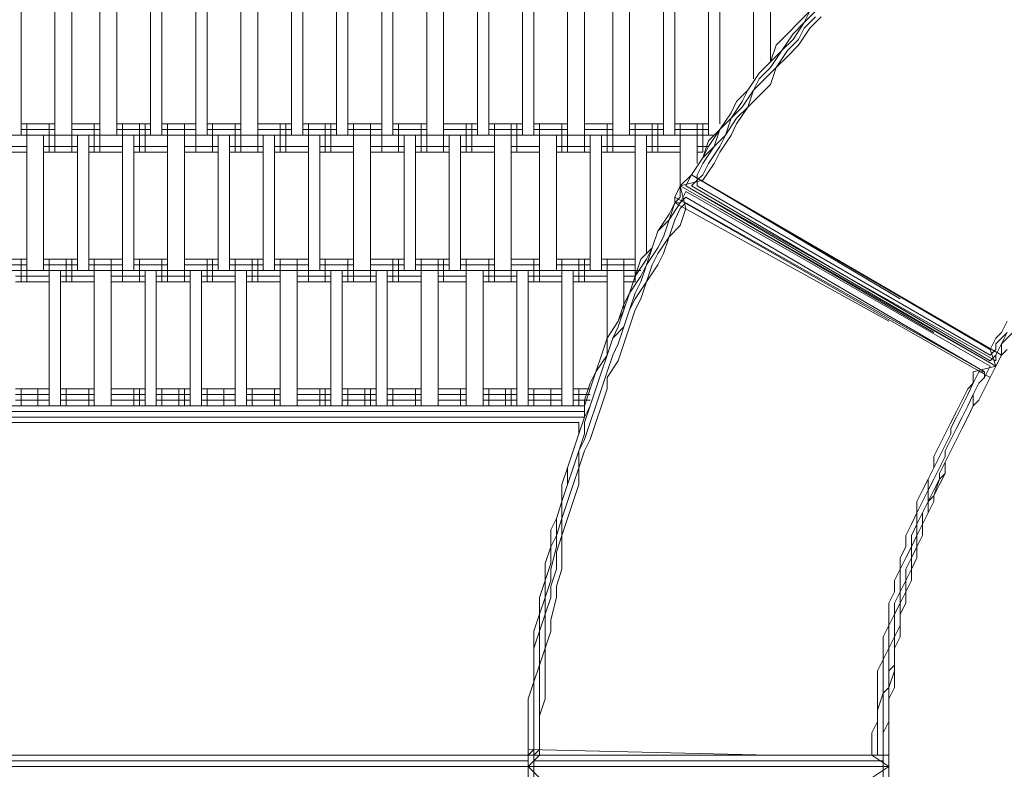
# Model space of a CAD drawing. Units: inches. Extents: x 64 to 157, y 46 to 150.
# Drawn here: x 98 to 105, y 98 to 104 of the extents above; entities that cross this region are included whole.
import ezdxf

# ---------------------------------------------------------------- set-up
doc = ezdxf.new("R2010")
doc.units = ezdxf.units.IN
doc.header["$MEASUREMENT"] = 0
doc.layers.add('Layer 1', color=7, linetype='Continuous')

msp = doc.modelspace()

# ---------------------------------------------------------------- linework, layer by layer
at = {"layer": 'Layer 1', "color": 7, "lineweight": 18, "true_color": 0xffffff}
for points in [[(98.0006, 103.1938), (98.0006, 104.1674)], [(98.2545, 103.1938), (98.2545, 104.1674)], [(98.3817, 104.1674), (98.3817, 103.1938)], [(98.5932, 103.1938), (98.5932, 104.1674)], [(98.7203, 104.1674), (98.7203, 103.1938)], [(98.9742, 103.1938), (98.9742, 104.1674)], [(99.059, 103.1938), (99.059, 104.1674)], [(99.3129, 103.1938), (99.3129, 104.1674)], [(99.3976, 103.1938), (99.3976, 104.1674)], [(99.6515, 103.1938), (99.6515, 104.1674)], [(99.7786, 104.1674), (99.7786, 103.1938)], [(100.0325, 103.1938), (100.0325, 104.1674)], [(100.1173, 104.1674), (100.1173, 103.1938)], [(100.3712, 103.1938), (100.3712, 104.1674)], [(100.456, 104.1674), (100.456, 103.1938)], [(100.7099, 103.1938), (100.7099, 104.1674)], [(100.7946, 103.1938), (100.7946, 104.1674)], [(101.0487, 103.1938), (101.0487, 104.1674)], [(101.1756, 103.1938), (101.1756, 104.1674)], [(101.4295, 103.1938), (101.4295, 104.1674)], [(101.5143, 103.1938), (101.5143, 104.1674)], [(101.7682, 103.1938), (101.7682, 104.1674)], [(101.8529, 103.1938), (101.8529, 104.1674)], [(102.107, 103.1938), (102.107, 104.1674)], [(102.234, 103.1938), (102.234, 104.1674)], [(102.4457, 103.1938), (102.4457, 104.1674)], [(102.5726, 103.1938), (102.5726, 104.1674)], [(102.8265, 103.1938), (102.8265, 104.1674)], [(102.9113, 104.1674), (102.9113, 103.1938)], [(103.1653, 103.1938), (103.1653, 104.1674)], [(103.2499, 103.2785), (103.2499, 104.1674)], [(103.504, 103.6172), (103.504, 104.1674)], [(103.631, 104.1674), (103.631, 103.7443)], [(103.8427, 104.0406), (103.9272, 104.1253)], [(103.9272, 104.1253), (103.8427, 104.0406)], [(103.8849, 104.0406), (103.9696, 104.1253)], [(103.9272, 104.1253), (103.8849, 104.0406)], [(103.9696, 104.0826), (103.8849, 103.9982)], [(104.012, 104.0826), (103.9272, 103.9982)], [(103.7579, 103.9558), (103.8427, 104.0406)], [(103.8427, 104.0406), (103.7579, 103.9558)], [(103.8003, 103.9135), (103.8849, 104.0406)], [(103.8849, 104.0406), (103.8003, 103.9558)], [(103.6733, 103.8711), (103.7579, 103.9558)], [(103.6733, 103.8711), (103.7579, 103.9558)], [(103.7155, 103.829), (103.8003, 103.9558)], [(103.9272, 103.9982), (103.8427, 103.8711)], [(103.8427, 103.9135), (103.8849, 103.9982)], [(103.631, 103.7443), (103.6733, 103.8711)], [(103.631, 103.7443), (103.6733, 103.8711)], [(103.8003, 103.9135), (103.7155, 103.829)], [(103.8427, 103.9135), (103.7579, 103.829)], [(103.8427, 103.8711), (103.7579, 103.7863)], [(103.631, 103.7019), (103.7155, 103.829)], [(103.631, 103.7443), (103.7155, 103.829)], [(103.6733, 103.7019), (103.7579, 103.829)], [(103.7579, 103.7863), (103.6733, 103.7019)], [(103.5462, 103.6595), (103.631, 103.7443)], [(103.5462, 103.6595), (103.631, 103.7443)], [(103.631, 103.7443), (103.5462, 103.6595)], [(103.4616, 103.5328), (103.5462, 103.6595)], [(103.5462, 103.6595), (103.4616, 103.5328)], [(103.4616, 103.5328), (103.5462, 103.6595)], [(103.631, 103.7019), (103.5462, 103.6172)], [(103.6733, 103.7019), (103.5886, 103.6172)], [(103.6733, 103.7019), (103.631, 103.5748)], [(103.504, 103.5328), (103.5886, 103.6172)], [(103.504, 103.5328), (103.5462, 103.6172)], [(103.5462, 103.49), (103.631, 103.5748)], [(103.3769, 103.448), (103.4616, 103.5328)], [(103.4616, 103.5328), (103.3769, 103.448)], [(103.4193, 103.4053), (103.504, 103.5328)], [(103.4616, 103.5328), (103.4193, 103.448)], [(103.4616, 103.4053), (103.504, 103.5328)], [(103.4193, 103.448), (103.3347, 103.3209)], [(103.3769, 103.448), (103.3347, 103.3633)], [(103.3769, 103.448), (103.3347, 103.3633)], [(103.4616, 103.4053), (103.5462, 103.49)], [(103.3347, 103.3633), (103.2499, 103.2361)], [(103.3347, 103.3633), (103.2499, 103.2361)], [(103.4193, 103.4053), (103.3347, 103.3209)], [(103.4616, 103.4053), (103.3769, 103.2785)], [(103.4616, 103.4053), (103.3769, 103.3209)], [(98.0006, 103.2785), (98.2545, 103.2785)], [(98.0006, 103.2785), (98.2545, 103.2785)], [(98.043, 103.067), (98.043, 103.2785)], [(98.2123, 103.067), (98.2123, 103.2785)], [(98.2545, 103.067), (98.2545, 103.2785)], [(98.3817, 103.067), (98.3817, 103.2785)], [(98.3817, 103.2785), (98.5932, 103.2785)], [(98.3817, 103.2785), (98.5932, 103.2785)], [(98.551, 103.067), (98.551, 103.2785)], [(98.5932, 103.067), (98.5932, 103.2785)], [(98.7203, 103.2785), (98.9742, 103.2785)], [(98.7203, 103.2785), (98.9742, 103.2785)], [(98.7625, 103.067), (98.7625, 103.2785)], [(98.8896, 103.067), (98.8896, 103.2785)], [(98.932, 103.067), (98.932, 103.2785)], [(99.059, 103.2785), (99.3129, 103.2785)], [(99.059, 103.2785), (99.3129, 103.2785)], [(99.1013, 103.067), (99.1013, 103.2785)], [(99.2283, 103.067), (99.2283, 103.2785)], [(99.3129, 103.067), (99.3129, 103.2785)], [(99.3976, 103.2785), (99.6515, 103.2785)], [(99.3976, 103.2785), (99.6515, 103.2785)], [(99.44, 103.067), (99.44, 103.2785)], [(99.6093, 103.067), (99.6093, 103.2785)], [(99.6515, 103.067), (99.6515, 103.2785)], [(99.7786, 103.067), (99.7786, 103.2785)], [(99.7786, 103.2785), (100.0325, 103.2785)], [(99.7786, 103.2785), (100.0325, 103.2785)], [(99.948, 103.067), (99.948, 103.2785)], [(99.9903, 103.067), (99.9903, 103.2785)], [(100.1173, 103.2785), (100.3712, 103.2785)], [(100.1173, 103.2785), (100.3712, 103.2785)], [(100.1597, 103.067), (100.1597, 103.2785)], [(100.2866, 103.067), (100.2866, 103.2785)], [(100.329, 103.067), (100.329, 103.2785)], [(100.456, 103.2785), (100.7099, 103.2785)], [(100.456, 103.2785), (100.7099, 103.2785)], [(100.4983, 103.067), (100.4983, 103.2785)], [(100.6253, 103.067), (100.6253, 103.2785)], [(100.7099, 103.067), (100.7099, 103.2785)], [(100.7946, 103.2785), (101.0487, 103.2785)], [(100.7946, 103.2785), (101.0487, 103.2785)], [(100.837, 103.067), (100.837, 103.2785)], [(101.0063, 103.067), (101.0063, 103.2785)], [(101.0487, 103.067), (101.0487, 103.2785)], [(101.1756, 103.067), (101.1756, 103.2785)], [(101.1756, 103.2785), (101.4295, 103.2785)], [(101.1756, 103.2785), (101.4295, 103.2785)], [(101.345, 103.067), (101.345, 103.2785)], [(101.3873, 103.067), (101.3873, 103.2785)], [(101.5143, 103.2785), (101.7682, 103.2785)], [(101.5143, 103.2785), (101.7682, 103.2785)], [(101.5567, 103.067), (101.5567, 103.2785)], [(101.6836, 103.067), (101.6836, 103.2785)], [(101.726, 103.067), (101.726, 103.2785)], [(101.8529, 103.2785), (102.107, 103.2785)], [(101.8529, 103.2785), (102.107, 103.2785)], [(101.8953, 103.067), (101.8953, 103.2785)], [(102.0646, 103.067), (102.0646, 103.2785)], [(102.107, 103.067), (102.107, 103.2785)], [(102.234, 103.067), (102.234, 103.2785)], [(102.234, 103.2785), (102.4457, 103.2785)], [(102.234, 103.2785), (102.4457, 103.2785)], [(102.4033, 103.067), (102.4033, 103.2785)], [(102.4457, 103.067), (102.4457, 103.2785)], [(102.5726, 103.2785), (102.8265, 103.2785)], [(102.5726, 103.2785), (102.8265, 103.2785)], [(102.615, 103.067), (102.615, 103.2785)], [(102.7419, 103.067), (102.7419, 103.2785)], [(102.7843, 103.067), (102.7843, 103.2785)], [(102.9113, 103.2785), (103.1653, 103.2785)], [(102.9113, 103.2785), (103.1653, 103.2785)], [(102.9536, 103.067), (102.9536, 103.2785)], [(103.0806, 103.067), (103.0806, 103.2785)], [(103.123, 103.067), (103.123, 103.2785)], [(103.2499, 103.2361), (103.3347, 103.3209)], [(103.2923, 103.1938), (103.3769, 103.3209)], [(103.2923, 103.1938), (103.3347, 103.3209)], [(103.3347, 103.1938), (103.3769, 103.2785)], [(98.0006, 103.2361), (98.2545, 103.2361)], [(98.3817, 103.2361), (98.5932, 103.2361)], [(98.7203, 103.2361), (98.9742, 103.2361)], [(99.059, 103.2361), (99.3129, 103.2361)], [(99.3976, 103.2361), (99.6515, 103.2361)], [(99.7786, 103.2361), (100.0325, 103.2361)], [(100.1173, 103.2361), (100.3712, 103.2361)], [(100.456, 103.2361), (100.7099, 103.2361)], [(100.7946, 103.2361), (101.0487, 103.2361)], [(101.1756, 103.2361), (101.4295, 103.2361)], [(101.5143, 103.2361), (101.7682, 103.2361)], [(101.8529, 103.2361), (102.107, 103.2361)], [(102.234, 103.2361), (102.4457, 103.2361)], [(102.5726, 103.2361), (102.8265, 103.2361)], [(102.9113, 103.2361), (103.1653, 103.2361)], [(103.1653, 103.109), (103.2499, 103.2361)], [(103.1653, 103.1517), (103.2499, 103.2361)], [(103.2499, 103.2361), (103.2075, 103.109)], [(96.4343, 103.1938), (103.2075, 103.1938)], [(98.043, 102.1778), (98.043, 103.1938)], [(98.17, 102.1778), (98.17, 103.1938)], [(98.4239, 102.1778), (98.4239, 103.1938)], [(98.5086, 102.1778), (98.5086, 103.1938)], [(98.7625, 102.1778), (98.7625, 103.1938)], [(98.8473, 103.1938), (98.8473, 102.1778)], [(99.1013, 102.1778), (99.1013, 103.1938)], [(99.2283, 103.1938), (99.2283, 102.1778)], [(99.4822, 102.1778), (99.4822, 103.1938)], [(99.5669, 102.1778), (99.5669, 103.1938)], [(99.8208, 102.1778), (99.8208, 103.1938)], [(99.9056, 102.1778), (99.9056, 103.1938)], [(100.1597, 102.1778), (100.1597, 103.1938)], [(100.2442, 102.1778), (100.2442, 103.1938)], [(100.4983, 102.1778), (100.4983, 103.1938)], [(100.6253, 102.1778), (100.6253, 103.1938)], [(100.8792, 102.1778), (100.8792, 103.1938)], [(100.9639, 103.1938), (100.9639, 102.1778)], [(101.218, 102.1778), (101.218, 103.1938)], [(101.3026, 102.1778), (101.3026, 103.1938)], [(101.5567, 102.1778), (101.5567, 103.1938)], [(101.6836, 102.1778), (101.6836, 103.1938)], [(101.8953, 102.1778), (101.8953, 103.1938)], [(102.0223, 103.1938), (102.0223, 102.1778)], [(102.2763, 102.1778), (102.2763, 103.1938)], [(102.3609, 103.1938), (102.3609, 102.1778)], [(102.615, 102.1778), (102.615, 103.1938)], [(102.6996, 103.1938), (102.6996, 102.3049)], [(102.9536, 102.8127), (102.9536, 103.1938)], [(103.0806, 103.1938), (103.0806, 102.9822)], [(103.1653, 103.1517), (103.123, 103.0243)], [(103.2923, 103.1938), (103.2075, 103.109)], [(103.3347, 103.1938), (103.2499, 103.067)], [(103.2923, 103.1938), (103.2499, 103.109)], [(97.8313, 103.109), (98.043, 103.109)], [(97.8313, 103.067), (98.043, 103.067)], [(97.8313, 103.067), (98.043, 103.067)], [(98.17, 103.109), (98.4239, 103.109)], [(98.17, 103.067), (98.4239, 103.067)], [(98.17, 103.067), (98.4239, 103.067)], [(98.5086, 103.109), (98.7625, 103.109)], [(98.5086, 103.067), (98.7625, 103.067)], [(98.5086, 103.067), (98.7625, 103.067)], [(98.8473, 103.109), (99.1013, 103.109)], [(98.8473, 103.067), (99.1013, 103.067)], [(98.8473, 103.067), (99.1013, 103.067)], [(99.2283, 103.109), (99.4822, 103.109)], [(99.2283, 103.067), (99.4822, 103.067)], [(99.2283, 103.067), (99.4822, 103.067)], [(99.5669, 103.109), (99.8208, 103.109)], [(99.5669, 103.067), (99.8208, 103.067)], [(99.5669, 103.067), (99.8208, 103.067)], [(99.9056, 103.109), (100.1597, 103.109)], [(99.9056, 103.067), (100.1597, 103.067)], [(99.9056, 103.067), (100.1597, 103.067)], [(100.2442, 103.109), (100.4983, 103.109)], [(100.2442, 103.067), (100.4983, 103.067)], [(100.2442, 103.067), (100.4983, 103.067)], [(100.6253, 103.109), (100.8792, 103.109)], [(100.6253, 103.067), (100.8792, 103.067)], [(100.6253, 103.067), (100.8792, 103.067)], [(100.9639, 103.109), (101.218, 103.109)], [(100.9639, 103.067), (101.218, 103.067)], [(100.9639, 103.067), (101.218, 103.067)], [(101.3026, 103.109), (101.5567, 103.109)], [(101.3026, 103.067), (101.5567, 103.067)], [(101.3026, 103.067), (101.5567, 103.067)], [(101.6836, 103.109), (101.8953, 103.109)], [(101.6836, 103.067), (101.8953, 103.067)], [(101.6836, 103.067), (101.8953, 103.067)], [(102.0223, 103.109), (102.2763, 103.109)], [(102.0223, 103.067), (102.2763, 103.067)], [(102.0223, 103.067), (102.2763, 103.067)], [(102.3609, 103.109), (102.615, 103.109)], [(102.3609, 103.067), (102.615, 103.067)], [(102.3609, 103.067), (102.615, 103.067)], [(102.6996, 103.109), (102.9536, 103.109)], [(102.6996, 103.067), (102.9536, 103.067)], [(102.6996, 103.067), (102.9536, 103.067)], [(103.0806, 103.109), (103.1653, 103.109)], [(103.0806, 103.067), (103.123, 103.067)], [(103.0806, 103.067), (103.123, 103.067)], [(103.2075, 103.109), (103.123, 102.9822)], [(103.2075, 103.109), (103.123, 103.0243)], [(103.1653, 103.109), (103.123, 103.0243)], [(103.1653, 102.9822), (103.2499, 103.109)], [(103.2075, 102.9822), (103.2499, 103.067)], [(103.123, 103.0243), (103.0382, 102.8975)], [(103.0382, 102.8975), (103.123, 103.0243)], [(103.123, 103.0243), (103.0382, 102.8975)], [(103.123, 102.9822), (103.0806, 102.8975)], [(103.123, 102.8551), (103.2075, 102.9822)], [(103.123, 102.8975), (103.1653, 102.9822)], [(102.9536, 102.8127), (103.0382, 102.8975)], [(102.9536, 102.8127), (103.123, 102.8551)], [(103.0382, 102.8975), (102.9958, 102.8127)], [(102.9958, 102.8127), (103.0382, 102.8975)], [(103.0382, 102.8975), (105.3666, 101.5429)], [(103.0382, 102.8975), (103.0382, 102.8975)], [(103.0382, 102.8975), (103.0382, 102.8975)], [(103.0382, 102.8975), (103.0382, 102.8975)], [(103.0382, 102.8975), (105.282, 101.5853)], [(103.0382, 102.8975), (103.0382, 102.8975)], [(103.0382, 102.8975), (105.3666, 101.5429)], [(103.0382, 102.8975), (103.0382, 102.8975)], [(103.0382, 102.8975), (103.0382, 102.8975)], [(103.0382, 102.8975), (104.6045, 101.9659)], [(103.0806, 102.8551), (103.0382, 102.8127)], [(103.123, 102.8975), (103.0806, 102.8551)], [(103.0806, 102.8975), (103.0806, 102.8551)], [(103.0806, 102.8551), (103.0806, 102.8551)], [(103.0806, 102.8551), (103.0806, 102.8551)], [(103.0806, 102.8551), (103.0806, 102.8551)], [(103.0806, 102.8551), (103.0806, 102.8127)], [(103.123, 102.8551), (103.123, 102.8551)], [(103.123, 102.8551), (103.123, 102.8551)], [(102.9536, 102.8127), (102.9113, 102.728)], [(102.9536, 102.8127), (102.9958, 102.6436)], [(102.9536, 102.8127), (105.3242, 101.4581)], [(105.3242, 101.4581), (102.9536, 102.8127)], [(102.9536, 102.728), (102.9536, 102.8127)], [(105.3242, 101.4581), (102.9536, 102.8127)], [(102.9958, 102.7707), (102.9536, 102.686)], [(102.9958, 102.8127), (105.3242, 101.4581)], [(105.3242, 101.5005), (102.9958, 102.8127)], [(102.9958, 102.7707), (105.282, 101.4581)], [(105.282, 101.5005), (103.0382, 102.8127)], [(105.282, 101.5429), (103.0806, 102.8127)], [(102.8689, 102.5588), (102.9536, 102.686)], [(102.8689, 102.5588), (102.9113, 102.686)], [(102.8689, 102.6012), (102.9113, 102.686)], [(102.9113, 102.686), (102.8689, 102.6012)], [(102.9113, 102.728), (105.282, 101.3734)], [(102.9536, 102.728), (102.9113, 102.686)], [(102.9113, 102.686), (102.9113, 102.728)], [(102.9113, 102.686), (104.52, 101.7968)], [(102.9536, 102.686), (102.9113, 102.686)], [(102.9536, 102.686), (102.9958, 102.728)], [(102.9536, 102.6436), (102.9958, 102.686)], [(102.9536, 102.686), (102.9536, 102.686)], [(105.2396, 101.4161), (102.9958, 102.728)], [(102.9958, 102.686), (105.2396, 101.4161)], [(102.9958, 102.686), (102.9958, 102.686)], [(103.2923, 102.728), (103.2923, 102.728)], [(102.9536, 102.6436), (102.9113, 102.5588)], [(102.9958, 102.6436), (102.9536, 102.5165)], [(102.9958, 102.6436), (102.9958, 102.6436)], [(104.8586, 101.7124), (103.2499, 102.6436)], [(102.7843, 102.4744), (102.8689, 102.6012)], [(102.7843, 102.4744), (102.8689, 102.6012)], [(102.8689, 102.5588), (102.7843, 102.4744)], [(102.8689, 102.5588), (102.8265, 102.4317)], [(102.8689, 102.4317), (102.9113, 102.5588)], [(102.7419, 102.347), (102.7843, 102.4744)], [(102.7419, 102.347), (102.7843, 102.4744)], [(102.7843, 102.4744), (102.7419, 102.347)], [(102.8689, 102.4317), (102.9536, 102.5165)], [(102.7843, 102.347), (102.8265, 102.4317)], [(102.8689, 102.4317), (102.7843, 102.3049)], [(102.8689, 102.4317), (102.8265, 102.3049)], [(102.7419, 102.347), (102.6572, 102.2626)], [(102.6996, 102.2202), (102.7843, 102.347)], [(102.6996, 102.2202), (102.7419, 102.347)], [(102.7419, 102.347), (102.6996, 102.2626)], [(97.8313, 102.2626), (98.043, 102.2626)], [(97.8313, 102.2626), (98.043, 102.2626)], [(98.0006, 102.0934), (98.0006, 102.2626)], [(98.043, 102.0934), (98.043, 102.2626)], [(98.17, 102.2626), (98.4239, 102.2626)], [(98.17, 102.2626), (98.4239, 102.2626)], [(98.2123, 102.0934), (98.2123, 102.2626)], [(98.3393, 102.0934), (98.3393, 102.2626)], [(98.3817, 102.0934), (98.3817, 102.2626)], [(98.5086, 102.2626), (98.7625, 102.2626)], [(98.5086, 102.2626), (98.7625, 102.2626)], [(98.551, 102.0934), (98.551, 102.2626)], [(98.6779, 102.0934), (98.6779, 102.2626)], [(98.7625, 102.0934), (98.7625, 102.2626)], [(98.8473, 102.2626), (99.1013, 102.2626)], [(98.8473, 102.2626), (99.1013, 102.2626)], [(98.8896, 102.0934), (98.8896, 102.2626)], [(99.059, 102.0934), (99.059, 102.2626)], [(99.1013, 102.0934), (99.1013, 102.2626)], [(99.2283, 102.0934), (99.2283, 102.2626)], [(99.2283, 102.2626), (99.4822, 102.2626)], [(99.2283, 102.2626), (99.4822, 102.2626)], [(99.3976, 102.0934), (99.3976, 102.2626)], [(99.44, 102.0934), (99.44, 102.2626)], [(99.5669, 102.2626), (99.8208, 102.2626)], [(99.5669, 102.2626), (99.8208, 102.2626)], [(99.6093, 102.0934), (99.6093, 102.2626)], [(99.7363, 102.0934), (99.7363, 102.2626)], [(99.7786, 102.0934), (99.7786, 102.2626)], [(99.9056, 102.2626), (100.1597, 102.2626)], [(99.9056, 102.2626), (100.1597, 102.2626)], [(99.948, 102.0934), (99.948, 102.2626)], [(100.0749, 102.0934), (100.0749, 102.2626)], [(100.1597, 102.0934), (100.1597, 102.2626)], [(100.2442, 102.2626), (100.4983, 102.2626)], [(100.2442, 102.2626), (100.4983, 102.2626)], [(100.2866, 102.0934), (100.2866, 102.2626)], [(100.456, 102.0934), (100.456, 102.2626)], [(100.4983, 102.0934), (100.4983, 102.2626)], [(100.6253, 102.0934), (100.6253, 102.2626)], [(100.6253, 102.2626), (100.8792, 102.2626)], [(100.6253, 102.2626), (100.8792, 102.2626)], [(100.7946, 102.0934), (100.7946, 102.2626)], [(100.837, 102.0934), (100.837, 102.2626)], [(100.9639, 102.2626), (101.218, 102.2626)], [(100.9639, 102.2626), (101.218, 102.2626)], [(101.0063, 102.0934), (101.0063, 102.2626)], [(101.1333, 102.0934), (101.1333, 102.2626)], [(101.1756, 102.0934), (101.1756, 102.2626)], [(101.3026, 102.2626), (101.5567, 102.2626)], [(101.3026, 102.2626), (101.5567, 102.2626)], [(101.345, 102.0934), (101.345, 102.2626)], [(101.5143, 102.0934), (101.5143, 102.2626)], [(101.5567, 102.0934), (101.5567, 102.2626)], [(101.6836, 102.0934), (101.6836, 102.2626)], [(101.6836, 102.2626), (101.8953, 102.2626)], [(101.6836, 102.2626), (101.8953, 102.2626)], [(101.8529, 102.0934), (101.8529, 102.2626)], [(101.8953, 102.0934), (101.8953, 102.2626)], [(102.0223, 102.2626), (102.2763, 102.2626)], [(102.0223, 102.2626), (102.2763, 102.2626)], [(102.0646, 102.0934), (102.0646, 102.2626)], [(102.1916, 102.0934), (102.1916, 102.2626)], [(102.234, 102.0934), (102.234, 102.2626)], [(102.3609, 102.2626), (102.615, 102.2626)], [(102.3609, 102.2626), (102.615, 102.2626)], [(102.4033, 102.0934), (102.4033, 102.2626)], [(102.5302, 102.0934), (102.5302, 102.2626)], [(102.615, 102.1354), (102.6996, 102.2626)], [(102.615, 102.1354), (102.6572, 102.2626)], [(102.615, 102.0934), (102.615, 102.2626)], [(102.7419, 102.2202), (102.7843, 102.3049)], [(102.7843, 102.2202), (102.8265, 102.3049)], [(96.6036, 102.1778), (102.6572, 102.1778)], [(97.8313, 102.2202), (98.043, 102.2202)], [(98.17, 102.2202), (98.4239, 102.2202)], [(98.2123, 101.1619), (98.2123, 102.1778)], [(98.2969, 102.1778), (98.2969, 101.1619)], [(98.5086, 102.2202), (98.7625, 102.2202)], [(98.551, 101.1619), (98.551, 102.1778)], [(98.6779, 102.1778), (98.6779, 101.1619)], [(98.8473, 102.2202), (99.1013, 102.2202)], [(98.932, 101.1619), (98.932, 102.1778)], [(99.0166, 102.1778), (99.0166, 101.1619)], [(99.2283, 102.2202), (99.4822, 102.2202)], [(99.2707, 101.1619), (99.2707, 102.1778)], [(99.3552, 101.1619), (99.3552, 102.1778)], [(99.5669, 102.2202), (99.8208, 102.2202)], [(99.6093, 101.1619), (99.6093, 102.1778)], [(99.6939, 101.1619), (99.6939, 102.1778)], [(99.9056, 102.2202), (100.1597, 102.2202)], [(99.948, 101.1619), (99.948, 102.1778)], [(100.0749, 101.1619), (100.0749, 102.1778)], [(100.2442, 102.2202), (100.4983, 102.2202)], [(100.329, 101.1619), (100.329, 102.1778)], [(100.4136, 101.1619), (100.4136, 102.1778)], [(100.6253, 102.2202), (100.8792, 102.2202)], [(100.6677, 101.1619), (100.6677, 102.1778)], [(100.7522, 102.1778), (100.7522, 101.1619)], [(100.9639, 102.2202), (101.218, 102.2202)], [(101.0063, 101.1619), (101.0063, 102.1778)], [(101.1333, 101.1619), (101.1333, 102.1778)], [(101.3026, 102.2202), (101.5567, 102.2202)], [(101.345, 101.1619), (101.345, 102.1778)], [(101.4719, 101.1619), (101.4719, 102.1778)], [(101.6836, 102.2202), (101.8953, 102.2202)], [(101.726, 101.1619), (101.726, 102.1778)], [(101.8106, 101.1619), (101.8106, 102.1778)], [(102.0223, 102.2202), (102.2763, 102.2202)], [(102.0646, 101.1619), (102.0646, 102.1778)], [(102.1492, 102.1778), (102.1492, 101.1619)], [(102.3609, 102.2202), (102.615, 102.2202)], [(102.4033, 101.6697), (102.4033, 102.1778)], [(102.5302, 102.1778), (102.5302, 101.8815)], [(102.6572, 102.0934), (102.6996, 102.2202)], [(102.6996, 102.2202), (102.6572, 102.1354)], [(102.6996, 102.0934), (102.7843, 102.2202)], [(102.6996, 102.0934), (102.7419, 102.2202)], [(97.9583, 102.1354), (98.2123, 102.1354)], [(97.9583, 102.0934), (98.2123, 102.0934)], [(97.9583, 102.0934), (98.2123, 102.0934)], [(98.2969, 102.1354), (98.551, 102.1354)], [(98.2969, 102.0934), (98.551, 102.0934)], [(98.2969, 102.0934), (98.551, 102.0934)], [(98.6779, 102.1354), (98.932, 102.1354)], [(98.6779, 102.0934), (98.932, 102.0934)], [(98.6779, 102.0934), (98.932, 102.0934)], [(99.0166, 102.1354), (99.2707, 102.1354)], [(99.0166, 102.0934), (99.2707, 102.0934)], [(99.0166, 102.0934), (99.2707, 102.0934)], [(99.3552, 102.1354), (99.6093, 102.1354)], [(99.3552, 102.0934), (99.6093, 102.0934)], [(99.3552, 102.0934), (99.6093, 102.0934)], [(99.6939, 102.1354), (99.948, 102.1354)], [(99.6939, 102.0934), (99.948, 102.0934)], [(99.6939, 102.0934), (99.948, 102.0934)], [(100.0749, 102.1354), (100.329, 102.1354)], [(100.0749, 102.0934), (100.329, 102.0934)], [(100.0749, 102.0934), (100.329, 102.0934)], [(100.4136, 102.1354), (100.6677, 102.1354)], [(100.4136, 102.0934), (100.6677, 102.0934)], [(100.4136, 102.0934), (100.6677, 102.0934)], [(100.7522, 102.1354), (101.0063, 102.1354)], [(100.7522, 102.0934), (101.0063, 102.0934)], [(100.7522, 102.0934), (101.0063, 102.0934)], [(101.1333, 102.1354), (101.345, 102.1354)], [(101.1333, 102.0934), (101.345, 102.0934)], [(101.1333, 102.0934), (101.345, 102.0934)], [(101.4719, 102.1354), (101.726, 102.1354)], [(101.4719, 102.0934), (101.726, 102.0934)], [(101.4719, 102.0934), (101.726, 102.0934)], [(101.8106, 102.1354), (102.0646, 102.1354)], [(101.8106, 102.0934), (102.0646, 102.0934)], [(101.8106, 102.0934), (102.0646, 102.0934)], [(102.1492, 102.1354), (102.4033, 102.1354)], [(102.1492, 102.0934), (102.4033, 102.0934)], [(102.1492, 102.0934), (102.4033, 102.0934)], [(102.5302, 102.1354), (102.615, 102.1354)], [(102.5302, 102.0934), (102.615, 102.0934)], [(102.5302, 102.0934), (102.615, 102.0934)], [(102.5726, 102.0087), (102.6572, 102.1354)], [(102.5726, 102.0087), (102.615, 102.1354)], [(102.5726, 102.0087), (102.615, 102.1354)], [(102.615, 102.0087), (102.6572, 102.0934)], [(102.6996, 102.0934), (102.615, 101.9659)], [(102.6572, 101.9659), (102.6996, 102.0934)], [(102.5302, 101.8815), (102.5726, 102.0087)], [(102.5726, 102.0087), (102.5302, 101.8815)], [(102.5726, 102.0087), (102.5302, 101.9239)], [(102.615, 102.0087), (102.5726, 101.8815)], [(102.5726, 101.8815), (102.615, 101.9659)], [(102.6572, 101.9659), (102.615, 101.8815)], [(102.5302, 101.9239), (102.4879, 101.7968)], [(102.4879, 101.7544), (102.5302, 101.8815)], [(102.4879, 101.7968), (102.5302, 101.8815)], [(102.5726, 101.8815), (102.5302, 101.7544)], [(102.5726, 101.8815), (102.5302, 101.7544)], [(102.5726, 101.7544), (102.615, 101.8815)], [(102.4033, 101.6697), (102.4879, 101.7968)], [(102.4879, 101.7968), (102.4033, 101.6697)], [(105.409, 101.7968), (105.3666, 101.7124)], [(102.4457, 101.6697), (102.5302, 101.7544)], [(102.4457, 101.6697), (102.4879, 101.7544)], [(102.4879, 101.6276), (102.5302, 101.7544)], [(102.5726, 101.7544), (102.5302, 101.6276)], [(102.3609, 101.5429), (102.4033, 101.6697)], [(102.4033, 101.5429), (102.4457, 101.6697)], [(102.4457, 101.6697), (102.4033, 101.5429)], [(102.4033, 101.6697), (102.4033, 101.5429)], [(105.282, 101.5853), (105.3242, 101.6697)], [(105.409, 101.7124), (105.3242, 101.6276)], [(105.3666, 101.7124), (105.3242, 101.6697)], [(105.4513, 101.7124), (105.3666, 101.6276)], [(105.409, 101.7124), (105.3666, 101.6276)], [(102.4457, 101.5429), (102.4879, 101.6276)], [(102.5302, 101.6276), (102.4879, 101.5005)], [(105.282, 101.5853), (105.3242, 101.4581)], [(105.282, 101.5429), (105.3242, 101.5853)], [(105.282, 101.5853), (105.3242, 101.4581)], [(105.3242, 101.5429), (105.3666, 101.6276)], [(105.3242, 101.6276), (105.3242, 101.5853)], [(105.3666, 101.5429), (105.3666, 101.6276)], [(105.3666, 101.5429), (105.409, 101.5853)], [(105.409, 101.5853), (105.3666, 101.5429)], [(102.3185, 101.4161), (102.3609, 101.5429)], [(102.4033, 101.5429), (102.3185, 101.4161)], [(102.3609, 101.4161), (102.4033, 101.5429)], [(102.4033, 101.5429), (102.3609, 101.4161)], [(102.4033, 101.4161), (102.4457, 101.5429)], [(102.4033, 101.3734), (102.4879, 101.5005)], [(105.282, 101.5429), (105.282, 101.5429)], [(105.282, 101.5005), (105.3242, 101.5429)], [(105.282, 101.5429), (105.282, 101.5429)], [(105.282, 101.5005), (105.282, 101.5005)], [(105.282, 101.5005), (105.282, 101.5005)], [(105.3666, 101.5429), (105.3242, 101.4581)], [(105.3242, 101.4581), (105.3666, 101.5429)], [(105.3242, 101.5005), (105.3242, 101.5429)], [(105.3242, 101.5005), (105.3242, 101.5005)], [(105.3242, 101.5005), (105.3242, 101.5005)], [(105.1549, 101.4161), (105.3242, 101.4581)], [(105.282, 101.4581), (105.2396, 101.3734)], [(105.282, 101.3734), (105.3242, 101.4581)], [(105.282, 101.3734), (105.3242, 101.4581)], [(105.3242, 101.4581), (105.3242, 101.4581)], [(105.3242, 101.4581), (105.3242, 101.4581)], [(105.3242, 101.4581), (105.3242, 101.4581)], [(105.3242, 101.4581), (105.3242, 101.4581)], [(102.2763, 101.2886), (102.3185, 101.4161)], [(102.2763, 101.3313), (102.3185, 101.4161)], [(102.3185, 101.2886), (102.3609, 101.4161)], [(102.3185, 101.2886), (102.3609, 101.4161)], [(102.4033, 101.4161), (102.3609, 101.2886)], [(102.4033, 101.2886), (102.4033, 101.3734)], [(105.1549, 101.4161), (105.1549, 101.3313)], [(105.1549, 101.3313), (105.1973, 101.4161)], [(105.2396, 101.4161), (105.1973, 101.4161)], [(105.2396, 101.3734), (105.1973, 101.3313)], [(105.1973, 101.3313), (105.2396, 101.3734)], [(105.2396, 101.3734), (105.2396, 101.4161)], [(105.282, 101.3734), (105.2396, 101.2886)], [(105.2396, 101.2886), (105.282, 101.3734)], [(97.9583, 101.2886), (98.2123, 101.2886)], [(98.0006, 101.1619), (98.0006, 101.2886)], [(98.1276, 101.1619), (98.1276, 101.2886)], [(98.2123, 101.1619), (98.2123, 101.2886)], [(98.2969, 101.2886), (98.551, 101.2886)], [(98.3393, 101.1619), (98.3393, 101.2886)], [(98.5086, 101.1619), (98.5086, 101.2886)], [(98.551, 101.1619), (98.551, 101.2886)], [(98.6779, 101.1619), (98.6779, 101.2886)], [(98.6779, 101.2886), (98.932, 101.2886)], [(98.8473, 101.1619), (98.8473, 101.2886)], [(98.8896, 101.1619), (98.8896, 101.2886)], [(99.0166, 101.2886), (99.2707, 101.2886)], [(99.059, 101.1619), (99.059, 101.2886)], [(99.1859, 101.1619), (99.1859, 101.2886)], [(99.2283, 101.1619), (99.2283, 101.2886)], [(99.3552, 101.2886), (99.6093, 101.2886)], [(99.3976, 101.1619), (99.3976, 101.2886)], [(99.5246, 101.1619), (99.5246, 101.2886)], [(99.6093, 101.1619), (99.6093, 101.2886)], [(99.6939, 101.2886), (99.948, 101.2886)], [(99.7363, 101.1619), (99.7363, 101.2886)], [(99.9056, 101.1619), (99.9056, 101.2886)], [(99.948, 101.1619), (99.948, 101.2886)], [(100.0749, 101.1619), (100.0749, 101.2886)], [(100.0749, 101.2886), (100.329, 101.2886)], [(100.2442, 101.1619), (100.2442, 101.2886)], [(100.2866, 101.1619), (100.2866, 101.2886)], [(100.4136, 101.2886), (100.6677, 101.2886)], [(100.456, 101.1619), (100.456, 101.2886)], [(100.5829, 101.1619), (100.5829, 101.2886)], [(100.6253, 101.1619), (100.6253, 101.2886)], [(100.7522, 101.2886), (101.0063, 101.2886)], [(100.7946, 101.1619), (100.7946, 101.2886)], [(100.9639, 101.1619), (100.9639, 101.2886)], [(101.0063, 101.1619), (101.0063, 101.2886)], [(101.1333, 101.1619), (101.1333, 101.2886)], [(101.1333, 101.2886), (101.345, 101.2886)], [(101.3026, 101.1619), (101.3026, 101.2886)], [(101.345, 101.1619), (101.345, 101.2886)], [(101.4719, 101.2886), (101.726, 101.2886)], [(101.5143, 101.1619), (101.5143, 101.2886)], [(101.6412, 101.1619), (101.6412, 101.2886)], [(101.6836, 101.1619), (101.6836, 101.2886)], [(101.8106, 101.2886), (102.0646, 101.2886)], [(101.8529, 101.1619), (101.8529, 101.2886)], [(101.9799, 101.1619), (101.9799, 101.2886)], [(102.0646, 101.1619), (102.0646, 101.2886)], [(102.1492, 101.2886), (102.2763, 101.2886)], [(102.1916, 101.1619), (102.1916, 101.2886)], [(102.2763, 101.3313), (102.234, 101.2042)], [(102.2763, 101.2886), (102.234, 101.1619)], [(102.2763, 101.1619), (102.3185, 101.2886)], [(102.3185, 101.2886), (102.2763, 101.1619)], [(102.3185, 101.1619), (102.3609, 101.2886)], [(102.4033, 101.2886), (102.3609, 101.1619)], [(105.1125, 101.2886), (105.0703, 101.2042)], [(105.1125, 101.2886), (105.1549, 101.3313)], [(105.1549, 101.3313), (105.1125, 101.2466)], [(105.1549, 101.2466), (105.1973, 101.3313)], [(105.1549, 101.2466), (105.1973, 101.3313)], [(105.1973, 101.2042), (105.2396, 101.2886)], [(105.2396, 101.2886), (105.1973, 101.2042)], [(97.9583, 101.2466), (98.2123, 101.2466)], [(97.9583, 101.2042), (98.2123, 101.2042)], [(98.2969, 101.2466), (98.551, 101.2466)], [(98.2969, 101.2042), (98.551, 101.2042)], [(98.6779, 101.2466), (98.932, 101.2466)], [(98.6779, 101.2042), (98.932, 101.2042)], [(99.0166, 101.2466), (99.2707, 101.2466)], [(99.0166, 101.2042), (99.2707, 101.2042)], [(99.3552, 101.2466), (99.6093, 101.2466)], [(99.3552, 101.2042), (99.6093, 101.2042)], [(99.6939, 101.2466), (99.948, 101.2466)], [(99.6939, 101.2042), (99.948, 101.2042)], [(100.0749, 101.2466), (100.329, 101.2466)], [(100.0749, 101.2042), (100.329, 101.2042)], [(100.4136, 101.2466), (100.6677, 101.2466)], [(100.4136, 101.2042), (100.6677, 101.2042)], [(100.7522, 101.2466), (101.0063, 101.2466)], [(100.7522, 101.2042), (101.0063, 101.2042)], [(101.1333, 101.2466), (101.345, 101.2466)], [(101.1333, 101.2042), (101.345, 101.2042)], [(101.4719, 101.2466), (101.726, 101.2466)], [(101.4719, 101.2042), (101.726, 101.2042)], [(101.8106, 101.2466), (102.0646, 101.2466)], [(101.8106, 101.2042), (102.0646, 101.2042)], [(102.1492, 101.2466), (102.2763, 101.2466)], [(102.1492, 101.2042), (102.2763, 101.2042)], [(102.234, 101.1619), (102.234, 101.2042)], [(105.0279, 101.1195), (105.0703, 101.2042)], [(105.1125, 101.2466), (105.0703, 101.1619)], [(105.1125, 101.1619), (105.1549, 101.2466)], [(105.1549, 101.2466), (105.1549, 101.1619)], [(105.1549, 101.1619), (105.1973, 101.2042)], [(105.1549, 101.1619), (105.1973, 101.2042)], [(102.234, 101.1619), (94.9526, 101.1619)], [(102.234, 101.1619), (94.9526, 101.1619)], [(96.0533, 101.1619), (102.234, 101.1619)], [(98.0006, 101.1619), (98.0006, 101.1619)], [(98.1276, 101.1619), (98.1276, 101.1619)], [(98.3817, 101.1619), (98.3817, 101.1619)], [(98.4662, 101.1619), (98.4662, 101.1619)], [(98.7203, 101.1619), (98.7203, 101.1619)], [(98.8049, 101.1619), (98.8049, 101.1619)], [(99.059, 101.1619), (99.059, 101.1619)], [(99.1435, 101.1619), (99.1435, 101.1619)], [(99.3976, 101.1619), (99.3976, 101.1619)], [(99.5246, 101.1619), (99.5246, 101.1619)], [(99.7786, 101.1619), (99.7786, 101.1619)], [(99.8632, 101.1619), (99.8632, 101.1619)], [(100.1173, 101.1619), (100.1173, 101.1619)], [(100.2019, 101.1619), (100.2019, 101.1619)], [(100.456, 101.1619), (100.456, 101.1619)], [(100.5829, 101.1619), (100.5829, 101.1619)], [(100.7946, 101.1619), (100.7946, 101.1619)], [(100.9216, 101.1619), (100.9216, 101.1619)], [(101.1756, 101.1619), (101.1756, 101.1619)], [(101.2602, 101.1619), (101.2602, 101.1619)], [(101.5143, 101.1619), (101.5143, 101.1619)], [(101.5989, 101.1619), (101.5989, 101.1619)], [(101.8529, 101.1619), (101.8529, 101.1619)], [(101.9799, 101.1619), (101.9799, 101.1619)], [(102.234, 101.0351), (102.2763, 101.1619)], [(102.234, 101.0771), (102.2763, 101.1619)], [(102.234, 101.0771), (102.234, 101.1619)], [(102.234, 101.1619), (102.234, 101.1619)], [(102.234, 101.0771), (102.234, 101.1619)], [(102.234, 101.1619), (102.234, 101.1619)], [(102.2763, 101.0351), (102.3185, 101.1619)], [(102.3185, 101.0351), (102.3609, 101.1619)], [(105.0279, 101.0771), (105.0703, 101.1619)], [(105.0703, 101.0771), (105.1125, 101.1619)], [(105.1549, 101.1619), (105.1125, 101.0771)], [(105.1549, 101.1619), (105.1125, 101.0771)], [(105.1125, 101.0771), (105.1549, 101.1619)], [(102.234, 101.1195), (94.9526, 101.1195)], [(102.234, 101.1195), (94.9526, 101.1195)], [(102.234, 101.0771), (94.9526, 101.0771)], [(102.1916, 100.9503), (102.234, 101.0771)], [(102.1916, 100.9503), (102.234, 101.0771)], [(102.1916, 100.9503), (102.234, 101.0771)], [(102.234, 101.0771), (102.234, 101.0771)], [(105.0279, 101.1195), (104.9856, 101.0351)], [(105.0279, 101.0771), (104.9856, 100.9924)], [(105.0279, 100.9924), (105.0703, 101.0771)], [(105.1125, 101.0771), (105.0703, 100.9924)], [(105.0703, 100.9924), (105.1125, 101.0771)], [(105.1125, 101.0771), (105.0703, 100.9924)], [(102.1916, 101.0351), (94.9102, 101.0351)], [(102.1916, 101.0351), (102.1916, 100.9503)], [(102.2763, 101.0351), (102.234, 100.9076)], [(102.234, 101.0351), (102.234, 100.9503)], [(102.3185, 101.0351), (102.2763, 100.9076)], [(104.9432, 100.9503), (104.9856, 101.0351)], [(104.9856, 100.9076), (105.0279, 100.9924)], [(104.9856, 100.9503), (104.9856, 100.9924)], [(105.0279, 100.9076), (105.0703, 100.9924)], [(105.0703, 100.9924), (105.0279, 100.9076)], [(105.0279, 100.9076), (105.0703, 100.9924)], [(102.1916, 100.9503), (102.1492, 100.8232)], [(102.1916, 100.9503), (102.1492, 100.8232)], [(102.1916, 100.9503), (102.1492, 100.8232)], [(102.1916, 100.9503), (102.1492, 100.8232)], [(102.234, 100.9503), (102.1916, 100.8232)], [(102.1916, 100.8232), (102.234, 100.9076)], [(102.2763, 100.9076), (102.234, 100.8232)], [(104.901, 100.8656), (104.9432, 100.9503)], [(104.9856, 100.9503), (104.9432, 100.8656)], [(104.9432, 100.8232), (104.9856, 100.9076)], [(104.9856, 100.8232), (105.0279, 100.9076)], [(105.0279, 100.9076), (104.9856, 100.8232)], [(104.9856, 100.8232), (105.0279, 100.9076)], [(104.901, 100.8656), (104.8586, 100.7808)], [(104.9432, 100.8656), (104.901, 100.7808)], [(102.107, 100.6961), (102.1492, 100.8232)], [(102.107, 100.6961), (102.1492, 100.8232)], [(102.1492, 100.8232), (102.107, 100.6961)], [(102.107, 100.6961), (102.1492, 100.8232)], [(102.1916, 100.8232), (102.1492, 100.6961)], [(102.1916, 100.6961), (102.234, 100.8232)], [(102.1916, 100.8232), (102.1916, 100.6961)], [(104.8586, 100.6961), (104.8586, 100.7808)], [(104.901, 100.7808), (104.8586, 100.6961)], [(104.9432, 100.7808), (104.901, 100.6961)], [(104.9432, 100.7384), (104.9856, 100.8232)], [(104.9432, 100.7384), (104.9856, 100.8232)], [(104.9432, 100.8232), (104.9432, 100.7808)], [(104.9432, 100.7384), (104.9856, 100.8232)], [(102.0646, 100.5693), (102.107, 100.6961)], [(102.107, 100.6961), (102.0646, 100.5693)], [(102.107, 100.6961), (102.0646, 100.5693)], [(102.107, 100.5693), (102.107, 100.6961)], [(102.1492, 100.6961), (102.107, 100.5693)], [(102.1916, 100.6961), (102.1492, 100.5693)], [(102.1916, 100.6961), (102.1916, 100.5693)], [(104.8162, 100.6113), (104.8586, 100.6961)], [(104.8162, 100.6113), (104.8586, 100.6961)], [(104.8586, 100.6113), (104.901, 100.6961)], [(104.901, 100.654), (104.9432, 100.7384)], [(104.9432, 100.654), (104.9432, 100.7384)], [(104.9432, 100.654), (104.9432, 100.7384)], [(104.7739, 100.5269), (104.8162, 100.6113)], [(104.8162, 100.5269), (104.8162, 100.6113)], [(104.8586, 100.6113), (104.8162, 100.5269)], [(104.901, 100.6113), (104.8586, 100.4845)], [(104.901, 100.6113), (104.8586, 100.5269)], [(104.9432, 100.654), (104.901, 100.5693)], [(104.9432, 100.654), (104.901, 100.6113)], [(104.901, 100.654), (104.901, 100.6113)], [(102.107, 100.5693), (102.0646, 100.4422)], [(102.0646, 100.4422), (102.0646, 100.5693)], [(102.107, 100.5693), (102.0646, 100.4422)], [(102.0646, 100.4422), (102.0646, 100.5693)], [(102.0646, 100.4422), (102.0646, 100.5693)], [(102.1492, 100.5693), (102.107, 100.4422)], [(102.1492, 100.4422), (102.1916, 100.5693)], [(104.901, 100.5693), (104.8586, 100.4845)], [(104.7317, 100.4422), (104.7739, 100.5269)], [(104.7739, 100.4422), (104.8162, 100.5269)], [(104.8586, 100.5269), (104.8162, 100.4422)], [(104.8162, 100.5269), (104.8162, 100.4422)], [(104.8162, 100.4422), (104.8586, 100.4845)], [(104.8586, 100.4845), (104.8586, 100.4422)], [(102.0223, 100.315), (102.0646, 100.4422)], [(102.0646, 100.4422), (102.0223, 100.315)], [(102.0646, 100.4422), (102.0223, 100.315)], [(102.0223, 100.315), (102.0646, 100.4422)], [(102.0646, 100.315), (102.107, 100.4422)], [(102.0646, 100.315), (102.0646, 100.4422)], [(102.1492, 100.4422), (102.107, 100.315)], [(104.7739, 100.4422), (104.7317, 100.3578)], [(104.7317, 100.4422), (104.7317, 100.3578)], [(104.7739, 100.3578), (104.8162, 100.4422)], [(104.8162, 100.4422), (104.7739, 100.3578)], [(104.8162, 100.3578), (104.8162, 100.4422)], [(104.8586, 100.4422), (104.8162, 100.3578)], [(101.9799, 100.2303), (102.0223, 100.315)], [(102.0223, 100.315), (101.9799, 100.2303)], [(101.9799, 100.2303), (102.0223, 100.315)], [(102.0223, 100.1883), (102.0646, 100.315)], [(102.0223, 100.1883), (102.0223, 100.315)], [(102.0646, 100.1883), (102.107, 100.315)], [(102.0646, 100.315), (102.0646, 100.1883)], [(104.7317, 100.3578), (104.6893, 100.273)], [(104.7317, 100.273), (104.7739, 100.3578)], [(104.7317, 100.3578), (104.7317, 100.273)], [(104.8162, 100.3578), (104.7739, 100.273)], [(104.7739, 100.3578), (104.7739, 100.273)], [(104.7739, 100.273), (104.8162, 100.3578)], [(104.6469, 100.1883), (104.6893, 100.273)], [(104.7317, 100.273), (104.6893, 100.1883)], [(104.7317, 100.1883), (104.7739, 100.273)], [(104.7317, 100.273), (104.7317, 100.1883)], [(104.7739, 100.1883), (104.7739, 100.273)], [(104.7739, 100.273), (104.7739, 100.1883)], [(101.9799, 100.1035), (101.9799, 100.2303)], [(101.9799, 100.2303), (101.9799, 100.1035)], [(101.9799, 100.2303), (101.9799, 100.1035)], [(102.0223, 100.1883), (101.9799, 100.1035)], [(102.0223, 100.1035), (102.0223, 100.1883)], [(102.0646, 100.1883), (102.0223, 100.0611)], [(102.0646, 100.1883), (102.0646, 100.0611)], [(104.6469, 100.1035), (104.6469, 100.1883)], [(104.6893, 100.1035), (104.7317, 100.1883)], [(104.6893, 100.1035), (104.6893, 100.1883)], [(104.7317, 100.1035), (104.7739, 100.1883)], [(104.7739, 100.1883), (104.7317, 100.1035)], [(104.7317, 100.1035), (104.7317, 100.1883)], [(101.9375, 99.9767), (101.9799, 100.1035)], [(101.9799, 100.1035), (101.9375, 99.9767)], [(101.9375, 99.9767), (101.9799, 100.1035)], [(101.9799, 99.9767), (101.9799, 100.1035)], [(102.0223, 100.1035), (101.9799, 99.934)], [(104.6045, 100.0188), (104.6469, 100.1035)], [(104.6469, 100.0188), (104.6893, 100.1035)], [(104.6893, 100.0188), (104.7317, 100.1035)], [(104.7317, 100.1035), (104.6893, 100.0188)], [(104.6893, 100.1035), (104.6893, 100.0188)], [(104.7317, 100.0188), (104.7317, 100.1035)], [(102.0223, 99.934), (102.0223, 100.0611)], [(102.0646, 100.0611), (102.0646, 99.934)], [(104.6469, 100.0188), (104.6045, 99.934)], [(104.6045, 100.0188), (104.6045, 99.934)], [(104.6469, 99.934), (104.6893, 100.0188)], [(104.6893, 99.934), (104.6893, 100.0188)], [(104.6893, 100.0188), (104.6893, 99.934)], [(104.6893, 99.934), (104.7317, 100.0188)], [(101.9375, 99.8493), (101.9799, 99.9767)], [(101.9375, 99.9767), (101.9375, 99.8493)], [(101.9375, 99.9767), (101.9375, 99.8493)], [(101.9375, 99.8493), (101.9375, 99.9767)], [(101.9799, 99.8072), (102.0223, 99.934)], [(101.9799, 99.934), (101.9799, 99.8493)], [(102.0223, 99.8072), (102.0646, 99.934)], [(104.5623, 99.8493), (104.6045, 99.934)], [(104.6045, 99.934), (104.6045, 99.8493)], [(104.6893, 99.934), (104.6469, 99.8493)], [(104.6469, 99.8493), (104.6469, 99.934)], [(104.6893, 99.934), (104.6469, 99.8493)], [(104.6893, 99.8493), (104.6893, 99.934)], [(101.8953, 99.7225), (101.9375, 99.8493)], [(101.9375, 99.8493), (101.8953, 99.7225)], [(101.9375, 99.8493), (101.8953, 99.7225)], [(101.9375, 99.7225), (101.9375, 99.8493)], [(101.9799, 99.8493), (101.9375, 99.7225)], [(101.9799, 99.8072), (101.9799, 99.7225)], [(102.0223, 99.7225), (102.0223, 99.8072)], [(104.5623, 99.7649), (104.5623, 99.8493)], [(104.6045, 99.7649), (104.6469, 99.8493)], [(104.6045, 99.8493), (104.6045, 99.7649)], [(104.6893, 99.8493), (104.6469, 99.7649)], [(104.6469, 99.7649), (104.6469, 99.8493)], [(104.6469, 99.8493), (104.6469, 99.7649)], [(101.8953, 99.5957), (101.8953, 99.7225)], [(101.9375, 99.7225), (101.8953, 99.5957)], [(101.8953, 99.5957), (101.8953, 99.7225)], [(101.8953, 99.7225), (101.8953, 99.5957)], [(101.9375, 99.5957), (101.9799, 99.7225)], [(101.9375, 99.7225), (101.9375, 99.5957)], [(101.9799, 99.553), (102.0223, 99.7225)], [(104.52, 99.6801), (104.5623, 99.7649)], [(104.5623, 99.6801), (104.6045, 99.7649)], [(104.6045, 99.6801), (104.6469, 99.7649)], [(104.6045, 99.6801), (104.6045, 99.7649)], [(104.6469, 99.7649), (104.6045, 99.6801)], [(104.6469, 99.7649), (104.6469, 99.6801)], [(104.52, 99.6801), (104.52, 99.5957)], [(104.5623, 99.5957), (104.5623, 99.6801)], [(104.6045, 99.6801), (104.5623, 99.5957)], [(104.6045, 99.5957), (104.6045, 99.6801)], [(104.6045, 99.6801), (104.6045, 99.5957)], [(104.6045, 99.5957), (104.6469, 99.6801)], [(101.8529, 99.4686), (101.8953, 99.5957)], [(101.8953, 99.5957), (101.8529, 99.4686)], [(101.8953, 99.5957), (101.8529, 99.4686)], [(101.9375, 99.5957), (101.8953, 99.4686)], [(101.8953, 99.5957), (101.8953, 99.4686)], [(101.9375, 99.4686), (101.9375, 99.5957)], [(104.5623, 99.5957), (104.52, 99.511)], [(104.52, 99.5957), (104.52, 99.511)], [(104.5623, 99.5957), (104.5623, 99.511)], [(104.6045, 99.511), (104.6045, 99.5957)], [(104.6045, 99.5957), (104.6045, 99.511)], [(104.6045, 99.511), (104.6045, 99.5957)], [(101.9799, 99.4686), (101.9799, 99.553)], [(104.52, 99.511), (104.4776, 99.4262)], [(104.52, 99.4262), (104.52, 99.511)], [(104.5623, 99.4262), (104.6045, 99.511)], [(104.5623, 99.4262), (104.5623, 99.511)], [(104.6045, 99.511), (104.6045, 99.4262)], [(104.6045, 99.511), (104.6045, 99.4262)], [(101.8529, 99.3415), (101.8529, 99.4686)], [(101.8953, 99.4686), (101.8529, 99.3415)], [(101.8529, 99.4686), (101.8529, 99.3415)], [(101.8529, 99.4686), (101.8529, 99.3415)], [(101.8953, 99.3415), (101.8953, 99.4686)], [(101.9799, 99.4686), (101.9375, 99.3415)], [(101.9375, 99.4686), (101.9375, 99.3415)], [(104.4776, 99.4262), (104.4776, 99.3415)], [(104.52, 99.3415), (104.5623, 99.4262)], [(104.52, 99.3415), (104.52, 99.4262)], [(104.5623, 99.3415), (104.6045, 99.4262)], [(104.6045, 99.4262), (104.5623, 99.3415)], [(104.5623, 99.3415), (104.5623, 99.4262)], [(101.8529, 99.3415), (101.8529, 99.2147)], [(101.8529, 99.3415), (101.8529, 99.2147)], [(101.8529, 99.3415), (101.8529, 99.2147)], [(101.8529, 99.2147), (101.8529, 99.3415)], [(101.8953, 99.2147), (101.8953, 99.3415)], [(101.9375, 99.3415), (101.8953, 99.2147)], [(101.9375, 99.3415), (101.9375, 99.2147)], [(104.52, 99.3415), (104.4776, 99.2567)], [(104.4776, 99.3415), (104.4776, 99.2567)], [(104.52, 99.3415), (104.52, 99.2567)], [(104.5623, 99.2147), (104.5623, 99.3415)], [(104.5623, 99.3415), (104.5623, 99.2147)], [(104.5623, 99.2147), (104.5623, 99.3415)], [(101.8529, 99.0876), (101.8953, 99.2147)], [(101.8529, 99.0876), (101.8529, 99.2147)], [(101.8529, 99.0876), (101.8529, 99.2147)], [(101.8529, 99.2147), (101.8529, 99.0876)], [(101.8529, 99.0876), (101.8529, 99.2147)], [(101.8953, 99.0876), (101.8953, 99.2147)], [(101.9375, 99.2147), (101.9375, 99.0876)], [(104.4776, 99.2567), (104.4352, 99.172)], [(104.4776, 99.2567), (104.4776, 99.172)], [(104.52, 99.172), (104.52, 99.2567)], [(104.5623, 99.2147), (104.52, 99.172)], [(104.5623, 99.172), (104.5623, 99.2147)], [(104.5623, 99.2147), (104.5623, 99.172)], [(104.4352, 99.172), (104.4352, 99.0876)], [(104.4776, 99.172), (104.4776, 99.0876)], [(104.52, 99.0452), (104.5623, 99.172)], [(104.52, 99.0452), (104.52, 99.172)], [(104.52, 99.172), (104.52, 99.0452)], [(104.5623, 99.0452), (104.5623, 99.172)], [(101.8106, 98.9604), (101.8529, 99.0876)], [(101.8529, 99.0876), (101.8106, 98.9604)], [(101.8529, 99.0876), (101.8106, 98.9604)], [(101.8529, 99.0876), (101.8529, 98.9604)], [(101.8529, 99.0876), (101.8529, 98.9604)], [(101.8953, 99.0876), (101.8953, 98.9604)], [(101.9375, 99.0876), (101.9375, 98.9604)], [(104.4352, 99.0028), (104.4352, 99.0876)], [(104.4776, 99.0028), (104.4776, 99.0876)], [(104.4352, 98.8757), (104.4776, 99.0028)], [(104.4352, 98.8757), (104.4352, 99.0028)], [(104.52, 99.0452), (104.4776, 99.0028)], [(104.4776, 98.8757), (104.4776, 99.0028)], [(104.52, 98.9604), (104.52, 99.0452)], [(104.5623, 99.0452), (104.52, 98.9604)], [(104.52, 98.9604), (104.52, 99.0452)], [(101.8106, 98.8337), (101.8106, 98.9604)], [(101.8106, 98.8337), (101.8106, 98.9604)], [(101.8106, 98.8337), (101.8106, 98.9604)], [(101.8529, 98.8337), (101.8529, 98.9604)], [(101.8529, 98.9604), (101.8529, 98.8337)], [(101.9375, 98.9604), (101.8953, 98.8337)], [(101.8953, 98.9604), (101.8953, 98.8337)], [(104.52, 98.8757), (104.52, 98.9604)], [(104.52, 98.9604), (104.52, 98.8757)], [(104.52, 98.9604), (104.52, 98.8757)], [(101.8106, 98.7065), (101.8106, 98.8337)], [(101.8106, 98.8337), (101.8106, 98.7065)], [(101.8106, 98.8337), (101.8106, 98.7065)], [(101.8529, 98.7065), (101.8529, 98.8337)], [(101.8529, 98.7065), (101.8529, 98.8337)], [(101.8953, 98.7065), (101.8953, 98.8337)], [(101.8953, 98.8337), (101.8953, 98.7065)], [(104.4352, 98.7909), (104.4352, 98.8757)], [(104.4352, 98.8757), (104.4352, 98.7909)], [(104.4776, 98.7909), (104.4776, 98.8757)], [(104.52, 98.7909), (104.52, 98.8757)], [(104.52, 98.7909), (104.52, 98.8757)], [(104.52, 98.7909), (104.52, 98.8757)], [(104.4352, 98.7909), (104.393, 98.7065)], [(104.4352, 98.7065), (104.4352, 98.7909)], [(104.4776, 98.7065), (104.52, 98.7909)], [(104.4776, 98.7065), (104.4776, 98.7909)], [(104.52, 98.7065), (104.52, 98.7909)], [(104.52, 98.7909), (104.52, 98.7065)], [(101.8106, 98.7065), (101.8106, 98.5794)], [(101.8106, 98.7065), (101.8106, 98.5794)], [(101.8106, 98.5794), (101.8106, 98.7065)], [(101.8529, 98.7065), (101.8529, 98.5794)], [(101.8529, 98.7065), (101.8529, 98.5794)], [(101.8953, 98.5794), (101.8953, 98.7065)], [(101.8953, 98.7065), (101.8953, 98.5794)], [(104.393, 98.6218), (104.393, 98.7065)], [(104.4352, 98.7065), (104.4352, 98.6218)], [(104.4776, 98.7065), (104.4776, 98.6218)], [(104.4776, 98.7065), (104.4776, 98.6218)], [(104.52, 98.7065), (104.52, 98.6218)], [(104.52, 98.7065), (104.52, 98.6218)], [(104.393, 98.6218), (104.393, 98.5374)], [(104.4352, 98.5374), (104.4352, 98.6218)], [(104.4776, 98.5374), (104.4776, 98.6218)], [(104.4776, 98.5374), (104.4776, 98.6218)], [(104.52, 98.5374), (104.52, 98.6218)], [(104.52, 98.6218), (104.52, 98.5374)], [(101.8106, 98.5374), (94.6987, 98.5374)], [(101.8106, 98.5374), (94.6987, 98.5374)], [(101.8106, 98.5374), (101.8106, 98.5794)], [(101.8529, 98.5794), (101.8106, 98.5374)], [(101.8106, 98.5794), (103.631, 98.5374)], [(101.8106, 98.5794), (101.8106, 98.5374)], [(101.8106, 98.5374), (104.52, 98.5374)], [(101.8106, 98.4526), (101.8953, 98.5374)], [(101.8106, 98.4526), (101.8106, 98.5374)], [(101.8106, 98.4526), (101.8106, 98.5374)], [(101.8106, 98.4526), (101.8106, 98.5374)], [(101.8953, 98.5794), (101.8529, 98.5374)], [(101.8529, 98.5794), (101.8529, 98.5374)], [(101.8529, 98.4526), (101.8529, 98.5374)], [(101.8529, 98.4947), (101.8529, 98.5374)], [(101.8953, 98.5374), (101.8953, 98.5794)], [(104.4352, 98.5374), (101.8953, 98.5374)], [(101.8953, 98.5374), (101.8953, 98.5374)], [(104.393, 98.5374), (104.52, 98.4526)], [(104.4352, 98.5374), (104.4352, 98.5374)], [(104.4776, 98.4526), (104.4776, 98.5374)], [(104.4776, 98.4947), (104.4776, 98.5374)], [(104.52, 98.5374), (104.52, 98.4526)], [(104.52, 98.4526), (104.52, 98.5374)], [(101.8106, 98.4947), (94.6987, 98.4947)], [(104.4776, 98.4947), (101.8529, 98.4947)], [(101.8106, 98.4526), (94.6987, 98.4526)], [(94.6987, 98.4526), (101.8106, 98.4526)], [(101.8106, 98.4526), (94.6987, 98.4526)], [(101.8106, 98.4526), (94.6987, 98.4526)], [(94.6987, 98.4526), (101.8106, 98.4526)], [(101.8106, 98.4526), (94.6987, 98.4526)], [(104.52, 98.4526), (101.8106, 98.4526)], [(104.52, 98.4526), (101.8106, 98.4526)], [(104.52, 98.4526), (101.8106, 98.4526)], [(101.8106, 98.4526), (101.8953, 98.3679)], [(104.52, 98.4526), (101.8106, 98.4526)], [(101.8106, 98.4526), (101.8106, 98.3679)], [(101.8106, 98.4526), (101.8106, 98.3679)], [(101.8106, 98.4526), (101.8106, 98.4526)], [(101.8106, 98.4526), (101.8106, 98.3679)], [(101.8106, 98.4526), (101.8106, 98.4526)], [(104.4776, 98.4526), (101.8529, 98.4526)], [(104.4776, 98.4526), (101.8529, 98.4526)], [(101.8529, 98.4526), (101.8529, 98.3679)], [(104.393, 98.3679), (104.52, 98.4526)], [(104.4776, 98.4526), (104.4776, 98.3679)], [(104.52, 98.3679), (104.52, 98.4526)], [(104.52, 98.4526), (104.52, 98.3679)]]:
    msp.add_lwpolyline(points, dxfattribs=at)
at = {"layer": 'Layer 1', "color": 140, "lineweight": 9, "true_color": 0x00adee}
msp.add_open_spline([(135.7691, 93.8093), (133.5738, 81.8345), (123.0842, 72.7598), (110.4753, 72.7598), (96.2727, 72.7598), (84.7592, 84.2733), (84.7592, 98.4757), (84.7592, 111.1077), (93.867, 121.6123), (105.8741, 123.7813), (105.8741, 123.7813), (111.7137, 125.1604), (115.5355, 120.2804), (118.299, 116.8703), (117.8284, 113.2838), (117.8284, 113.2838), (117.8284, 113.2838), (117.8284, 106.287), (117.8284, 106.287), (117.8284, 106.287), (117.7112, 105.7578), (117.7112, 105.7578), (117.7112, 105.7578), (118.4754, 105.8754), (118.4754, 105.8754), (118.4754, 105.8754), (126.8835, 105.8754), (126.8835, 105.8754), (126.8835, 105.8754), (131.7045, 105.8754), (134.821, 100.8187), (136.7613, 97.3498), (135.7691, 93.8093), (135.7691, 93.8093)], degree=3, knots=[0, 0, 0, 0, 1, 1, 1, 2, 2, 2, 3, 3, 3, 4, 4, 4, 5, 5, 5, 6, 6, 6, 7, 7, 7, 8, 8, 8, 9, 9, 9, 10, 10, 10, 11, 11, 11, 11], dxfattribs=at)

doc.saveas('drawing.dxf')
